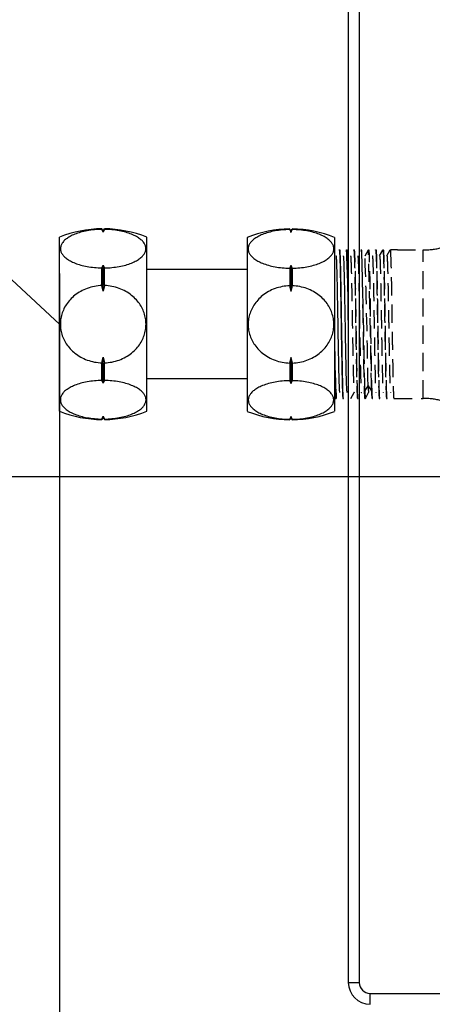
# Model space of a CAD drawing. Units: millimetres. Extents: x 72 to 9921, y -938 to 626.
# Drawn here: x 9331 to 9388, y -375 to -239 of the extents above; entities that cross this region are included whole.
import ezdxf

# ---------------------------------------------------------------- set-up
doc = ezdxf.new("R2010")
doc.units = ezdxf.units.MM
doc.header["$MEASUREMENT"] = 0
doc.linetypes.add('HIDDEN', pattern=[0.375, 0.25, -0.125])
doc.layers.add('Dimensions', color=7, linetype='Continuous')
doc.styles.get("Standard").update_dxf_attribs({"font": 'helr45w.ttf'})
doc.dimstyles.get("Standard").update_dxf_attribs({"dimscale": 5, "dimtxt": 2.5, "dimasz": 0.8, "dimexe": 1, "dimexo": 1, "dimgap": 1, "dimtad": 2, "dimtih": 1, "dimtoh": 1, "dimdec": 0, "dimzin": 0, "dimdsep": 46, "dimtxsty": 'Standard', "dimblk": 'DOT', "dimcen": 2, "dimclrd": 1, "dimclre": 1, "dimclrt": 1, "dimadec": 0, "dimazin": 0, "dimtfac": 1, "dimtdec": 0, "dimtofl": 0, "dimtmove": 0, "dimatfit": 3, "dimfxl": 1, "dimtolj": 1, "dimtzin": 0, "dimarcsym": 0})

# ---------------------------------------------------------------- blocks, each defined once
blk = doc.blocks.new('_Dot')
at = {"color": 0, "linetype": 'ByBlock', "lineweight": -2}
blk.add_line((-0.5, 0), (-1, 0), dxfattribs=at)
at = {"color": 0, "linetype": 'ByBlock', "const_width": 0.5}
blk.add_lwpolyline([(-0.25, 0, 1), (0.25, 0, 1)], format="xyb", close=True, dxfattribs=at)
blk = doc.blocks.new('*D10')
at = {"layer": 'Dimensions', "color": 1, "lineweight": -2, "transparency": 16777216}
for p, q in [((9448.38, -244.6), (9448.38, -436.18)), ((9336.67, -274.15), (9336.67, -436.18)), ((9340.67, -431.18), (9444.38, -431.18))]:
    blk.add_line(p, q, dxfattribs=at)
at = {"layer": 'Dimensions', "color": 1, "lineweight": -2, "transparency": 16777216, "xscale": 4, "yscale": 4, "zscale": 4, "rotation": 180}
blk.add_blockref('_Dot', (9336.67, -431.18), dxfattribs=at)
at = {"layer": 'Dimensions', "color": 1, "lineweight": -2, "transparency": 16777216, "xscale": 4, "yscale": 4, "zscale": 4}
blk.add_blockref('_Dot', (9448.38, -431.18), dxfattribs=at)
at = {"layer": 'Dimensions', "color": 1, "transparency": 16777216, "insert": (9392.53, -442.43), "char_height": 12.5, "attachment_point": 5}
blk.add_mtext('\\A1;112', dxfattribs=at)
blk = doc.blocks.new('*D12')
at = {"layer": 'Dimensions', "color": 1, "lineweight": -2, "transparency": 16777216}
for p, q in [((9433.17, -302.1), (9277.01, -302.1)), ((9282.01, -306.1), (9282.01, -627.76)), ((9428.17, -631.76), (9277.01, -631.76))]:
    blk.add_line(p, q, dxfattribs=at)
at = {"layer": 'Dimensions', "color": 1, "lineweight": -2, "transparency": 16777216, "xscale": 4, "yscale": 4, "zscale": 4}
for p, rotation in [((9282.01, -302.1), 90), ((9282.01, -631.76), 270)]:
    blk.add_blockref('_Dot', p, dxfattribs=dict(at, rotation=rotation))
at = {"layer": 'Dimensions', "color": 1, "transparency": 16777216, "insert": (9242.15, -466.93), "char_height": 12.5, "attachment_point": 5}
blk.add_mtext('\\A1;MIN 280\\PMAX 320', dxfattribs=at)

msp = doc.modelspace()

# ---------------------------------------------------------------- linework, layer by layer
at = {"color": 0, "linetype": 'Continuous'}
for p, q in [((9376.37, -197.6), (9376.37, -371.6)), ((9377.87, -197.6), (9377.87, -371.6)), ((9342.5, -268.06), (9342.5, -267.98)), ((9342.67, -268.28), (9342.5, -267.98)), ((9342.67, -268.28), (9342.85, -267.98)), ((9342.85, -268.06), (9342.85, -267.98)), ((9368.32, -268.02), (9368.32, -268.09)), ((9368.49, -268.31), (9368.32, -268.02)), ((9368.49, -268.31), (9368.67, -268.02)), ((9368.67, -268.02), (9368.67, -268.09)), ((9336.67, -293.05), (9336.67, -269.15)), ((9342.67, -268.28), (9342.67, -268.46)), ((9348.67, -293.05), (9348.67, -269.15)), ((9362.49, -269.18), (9362.49, -293.08)), ((9368.49, -268.48), (9368.49, -268.31)), ((9374.49, -269.18), (9374.49, -293.08)), ((9375.13, -270.9), (9375.21, -270.9)), ((9376.13, -270.9), (9376.21, -270.9)), ((9342.5, -275.79), (9342.5, -273.37)), ((9342.67, -276.58), (9342.67, -272.97)), ((9342.85, -275.79), (9342.85, -273.37)), ((9368.32, -273.4), (9368.32, -275.82)), ((9368.49, -273), (9368.49, -276.61)), ((9368.67, -273.4), (9368.67, -275.82)), ((9362.49, -273.6), (9348.67, -273.6)), ((9342.5, -288.83), (9342.5, -286.41)), ((9342.67, -289.23), (9342.67, -285.62)), ((9342.85, -288.83), (9342.85, -286.41)), ((9368.32, -286.44), (9368.32, -288.87)), ((9368.49, -285.65), (9368.49, -289.26)), ((9368.67, -286.44), (9368.67, -288.87)), ((9362.49, -288.6), (9348.67, -288.6)), ((9375.17, -290.51), (9375.17, -290.5)), ((9374.63, -291.3), (9374.71, -291.3)), ((9375.63, -291.3), (9375.71, -291.3)), ((9342.67, -293.92), (9342.5, -294.22)), ((9342.5, -294.22), (9342.5, -294.14)), ((9342.67, -293.75), (9342.67, -293.92)), ((9342.67, -293.92), (9342.85, -294.22)), ((9342.85, -294.22), (9342.85, -294.14)), ((9368.49, -293.95), (9368.32, -294.25)), ((9368.32, -294.17), (9368.32, -294.25)), ((9368.49, -293.95), (9368.49, -293.78)), ((9368.49, -293.95), (9368.67, -294.25)), ((9368.67, -294.17), (9368.67, -294.25)), ((9376.37, -371.6), (9377.87, -371.6)), ((9379.37, -374.6), (9379.37, -373.1)), ((9379.37, -373.1), (9517.37, -373.1))]:
    msp.add_line(p, q, dxfattribs=at)
at = {"color": 8, "linetype": 'HIDDEN', "ltscale": 10}
for p, q in [((9377.13, -270.9), (9377.21, -270.9)), ((9377.67, -271.7), (9377.67, -271.7)), ((9378.13, -270.9), (9378.21, -270.9)), ((9378.67, -271.69), (9379.13, -270.9)), ((9379.13, -270.9), (9379.21, -270.9)), ((9379.67, -271.7), (9379.67, -271.7)), ((9380.13, -270.9), (9380.21, -270.9)), ((9380.67, -271.69), (9381.13, -270.91)), ((9381.13, -270.9), (9381.21, -270.9)), ((9381.67, -271.69), (9382.13, -270.9)), ((9382.13, -270.9), (9382.21, -270.9)), ((9383.13, -270.9), (9382.21, -270.9)), ((9383.13, -270.9), (9386.67, -270.9)), ((9386.67, -291.3), (9386.67, -270.9)), ((9378.64, -290.29), (9379.1, -289.58)), ((9379.1, -289.58), (9379.56, -290.29)), ((9376.72, -291.3), (9377.17, -290.51)), ((9378.17, -290.51), (9378.17, -290.5)), ((9378.72, -291.3), (9379.17, -290.51)), ((9380.17, -290.51), (9380.17, -290.51)), ((9381.17, -290.51), (9381.17, -290.5)), ((9382.17, -290.51), (9382.17, -290.51)), ((9377.63, -291.3), (9377.71, -291.3)), ((9378.63, -291.3), (9378.71, -291.3)), ((9379.63, -291.3), (9379.71, -291.3)), ((9380.63, -291.3), (9380.71, -291.3)), ((9381.63, -291.3), (9381.71, -291.3)), ((9382.63, -291.3), (9386.67, -291.3))]:
    msp.add_line(p, q, dxfattribs=at)
at = {"color": 0, "linetype": 'Continuous'}
for centre, radius, start, end in [((9342.67, -283.98), 16, 90.6183, 112.0243), ((9342.67, -283.98), 16, 67.9757, 89.3817), ((9368.49, -284.01), 16, 90.6183, 112.0243), ((9368.49, -284.01), 16, 67.9757, 89.3817), ((9334.77, -271.66), 8.52, 22.0926, 24.9982), ((9350.57, -271.66), 8.52, 155.0018, 157.9074), ((9360.6, -271.7), 8.53, 22.1855, 25.0804), ((9376.39, -271.7), 8.53, 154.9196, 157.8145), ((9186.02, -280.48), 190.35, 359.9805, 2.8859), ((9318.65, -275.19), 57.72, 359.635, 4.2641), ((9334.77, -269.76), 8.52, 335.0018, 337.9074), ((9350.57, -269.76), 8.52, 202.0926, 204.9982), ((9360.6, -269.78), 8.53, 334.9196, 337.8145), ((9376.39, -269.78), 8.53, 202.1855, 205.0804), ((9315.11, -282.2), 28.13, 11.5182, 13.164), ((9370.23, -282.2), 28.13, 166.836, 168.4818), ((9340.94, -282.23), 28.13, 11.5182, 13.164), ((9396.05, -282.23), 28.13, 166.836, 168.4818), ((9519.29, -283.32), 144.8, 179.8802, 183.1608), ((9315.11, -280), 28.13, 346.836, 348.4818), ((9370.23, -280), 28.13, 191.5182, 193.164), ((9340.94, -280.04), 28.13, 346.836, 348.4818), ((9396.05, -280.04), 28.13, 191.5182, 193.164), ((9412.03, -288.08), 37.54, 179.4861, 184.9268), ((9334.78, -292.45), 8.53, 22.1855, 25.0804), ((9350.57, -292.45), 8.53, 154.9196, 157.8145), ((9360.6, -292.47), 8.52, 22.0926, 24.9982), ((9376.39, -292.47), 8.52, 155.0018, 157.9074), ((9342.67, -278.22), 16, 247.9757, 269.3817), ((9342.67, -278.22), 16, 270.6183, 292.0243), ((9368.49, -278.25), 16, 247.9757, 269.3817), ((9368.49, -278.25), 16, 270.6183, 292.0243), ((9334.78, -290.53), 8.53, 334.9196, 337.8145), ((9350.57, -290.53), 8.53, 202.1855, 205.0804), ((9360.6, -290.57), 8.52, 335.0018, 337.9074), ((9376.39, -290.57), 8.52, 202.0926, 204.9982), ((9379.37, -371.6), 3, 180, 270), ((9379.37, -371.6), 1.5, 180, 270)]:
    msp.add_arc(centre, radius, start, end, dxfattribs=at)
at = {"color": 8, "linetype": 'HIDDEN', "ltscale": 10}
for centre, radius, start, end in [((9386.67, -260.9), 10, 270, 284.4841), ((8187.06, -306.93), 1191.7, 0.79995, 1.73244), ((8282.93, -306.63), 1096.3, 0.89121, 1.82572), ((8188, -306.93), 1191.68, 0.79994, 1.73244), ((9385.13, -289.61), 6.03, 179.7125, 188.5583), ((9384.19, -290.41), 5.54, 178.805, 189.2847), ((9385.1, -290.41), 5.54, 178.805, 189.2847), ((9386.67, -301.3), 10, 75.5159, 90)]:
    msp.add_arc(centre, radius, start, end, dxfattribs=at)
at = {"color": 0, "linetype": 'Continuous'}
for points in [[(9342.5, -268.06), (9342.15, -268.07), (9341.46, -268.1), (9340.46, -268.24), (9339.55, -268.45), (9338.76, -268.72), (9338.09, -269.04), (9337.57, -269.38), (9337.18, -269.75), (9336.92, -270.14), (9336.79, -270.54), (9336.8, -270.94), (9336.94, -271.34), (9337.22, -271.72), (9337.62, -272.08), (9338.14, -272.41), (9338.79, -272.72), (9339.57, -272.98), (9340.46, -273.18), (9341.46, -273.32), (9342.15, -273.36), (9342.5, -273.37)], [(9342.85, -273.37), (9343.2, -273.36), (9343.88, -273.32), (9344.87, -273.19), (9345.79, -272.98), (9346.6, -272.7), (9347.26, -272.38), (9347.78, -272.04), (9348.17, -271.68), (9348.43, -271.3), (9348.55, -270.91), (9348.55, -270.52), (9348.42, -270.13), (9348.17, -269.75), (9347.78, -269.39), (9347.26, -269.04), (9346.6, -268.73), (9345.79, -268.45), (9344.87, -268.24), (9343.88, -268.1), (9343.2, -268.07), (9342.85, -268.06)], [(9368.32, -268.09), (9367.97, -268.1), (9367.29, -268.13), (9366.29, -268.27), (9365.37, -268.48), (9364.56, -268.75), (9363.9, -269.07), (9363.37, -269.42), (9362.99, -269.78), (9362.73, -270.16), (9362.6, -270.55), (9362.6, -270.94), (9362.73, -271.33), (9362.99, -271.71), (9363.38, -272.07), (9363.9, -272.42), (9364.56, -272.73), (9365.37, -273.01), (9366.29, -273.22), (9367.29, -273.36), (9367.97, -273.39), (9368.32, -273.4)], [(9368.67, -273.4), (9369.02, -273.39), (9369.7, -273.36), (9370.7, -273.22), (9371.6, -273.01), (9372.4, -272.75), (9373.07, -272.43), (9373.59, -272.09), (9373.99, -271.72), (9374.26, -271.34), (9374.39, -270.94), (9374.39, -270.54), (9374.25, -270.14), (9373.99, -269.76), (9373.59, -269.4), (9373.06, -269.05), (9372.39, -268.74), (9371.59, -268.47), (9370.7, -268.27), (9369.7, -268.13), (9369.02, -268.1), (9368.67, -268.09)], [(9375.13, -270.9), (9375.14, -270.9), (9375.16, -271.03), (9375.19, -271.61), (9375.23, -272.55), (9375.26, -273.79), (9375.29, -275.33), (9375.32, -277.13), (9375.35, -279.08), (9375.38, -281.05), (9375.41, -283.04), (9375.44, -285.01), (9375.48, -286.83), (9375.51, -288.38), (9375.54, -289.62), (9375.57, -290.58), (9375.6, -291.17), (9375.62, -291.3), (9375.63, -291.3)], [(9375.13, -270.91), (9375.13, -270.9), (9375.13, -270.9), (9375.13, -270.9)], [(9375.71, -291.3), (9375.7, -291.3), (9375.68, -291.17), (9375.65, -290.59), (9375.62, -289.63), (9375.59, -288.35), (9375.56, -286.81), (9375.53, -285.05), (9375.5, -283.13), (9375.47, -281.13), (9375.43, -279.14), (9375.4, -277.19), (9375.37, -275.43), (9375.34, -273.89), (9375.31, -272.6), (9375.28, -271.62), (9375.25, -271.03), (9375.23, -270.9), (9375.21, -270.9)], [(9376.13, -270.9), (9376.13, -270.9), (9376.13, -270.9), (9376.13, -270.9)], [(9342.5, -275.79), (9342.15, -275.8), (9341.47, -275.88), (9340.47, -276.15), (9339.57, -276.57), (9338.77, -277.1), (9338.1, -277.73), (9337.57, -278.41), (9337.18, -279.15), (9336.91, -279.91), (9336.78, -280.71), (9336.78, -281.5), (9336.91, -282.3), (9337.18, -283.06), (9337.58, -283.8), (9338.11, -284.48), (9338.78, -285.11), (9339.57, -285.64), (9340.47, -286.05), (9341.47, -286.33), (9342.15, -286.4), (9342.5, -286.41)], [(9342.85, -286.41), (9343.2, -286.4), (9343.88, -286.33), (9344.88, -286.05), (9345.79, -285.63), (9346.61, -285.08), (9347.27, -284.45), (9347.79, -283.76), (9348.18, -283.03), (9348.44, -282.27), (9348.57, -281.49), (9348.57, -280.71), (9348.44, -279.93), (9348.18, -279.17), (9347.79, -278.44), (9347.27, -277.76), (9346.61, -277.12), (9345.79, -276.57), (9344.88, -276.15), (9343.88, -275.88), (9343.2, -275.8), (9342.85, -275.79)], [(9368.32, -275.82), (9367.97, -275.83), (9367.29, -275.91), (9366.29, -276.18), (9365.37, -276.6), (9364.56, -277.15), (9363.9, -277.79), (9363.37, -278.47), (9362.99, -279.2), (9362.73, -279.96), (9362.6, -280.74), (9362.6, -281.52), (9362.73, -282.3), (9362.99, -283.06), (9363.38, -283.79), (9363.9, -284.48), (9364.56, -285.11), (9365.37, -285.66), (9366.29, -286.08), (9367.29, -286.36), (9367.97, -286.43), (9368.32, -286.44)], [(9368.67, -286.44), (9369.02, -286.43), (9369.7, -286.36), (9370.7, -286.08), (9371.6, -285.67), (9372.4, -285.13), (9373.07, -284.51), (9373.6, -283.82), (9373.99, -283.09), (9374.26, -282.32), (9374.39, -281.52), (9374.39, -280.73), (9374.25, -279.93), (9373.99, -279.17), (9373.59, -278.43), (9373.06, -277.75), (9372.39, -277.13), (9371.6, -276.59), (9370.7, -276.18), (9369.7, -275.91), (9369.02, -275.83), (9368.67, -275.82)], [(9342.5, -288.83), (9342.15, -288.84), (9341.47, -288.88), (9340.47, -289.01), (9339.57, -289.22), (9338.77, -289.49), (9338.1, -289.8), (9337.57, -290.14), (9337.18, -290.51), (9336.91, -290.89), (9336.78, -291.29), (9336.78, -291.69), (9336.91, -292.09), (9337.18, -292.47), (9337.58, -292.84), (9338.11, -293.18), (9338.78, -293.49), (9339.57, -293.76), (9340.47, -293.97), (9341.47, -294.1), (9342.15, -294.14), (9342.5, -294.14)], [(9342.85, -294.14), (9343.2, -294.14), (9343.88, -294.1), (9344.88, -293.96), (9345.79, -293.75), (9346.61, -293.48), (9347.27, -293.16), (9347.79, -292.82), (9348.18, -292.45), (9348.44, -292.07), (9348.57, -291.69), (9348.57, -291.29), (9348.44, -290.9), (9348.18, -290.52), (9347.79, -290.16), (9347.27, -289.82), (9346.61, -289.5), (9345.79, -289.22), (9344.88, -289.01), (9343.88, -288.88), (9343.2, -288.84), (9342.85, -288.83)], [(9368.32, -288.87), (9367.97, -288.87), (9367.29, -288.91), (9366.29, -289.05), (9365.38, -289.26), (9364.57, -289.53), (9363.91, -289.85), (9363.39, -290.19), (9363, -290.56), (9362.74, -290.94), (9362.61, -291.32), (9362.61, -291.72), (9362.74, -292.1), (9363, -292.48), (9363.39, -292.85), (9363.91, -293.19), (9364.57, -293.51), (9365.38, -293.78), (9366.29, -293.99), (9367.29, -294.13), (9367.97, -294.17), (9368.32, -294.17)], [(9368.67, -294.17), (9369.02, -294.17), (9369.71, -294.13), (9370.71, -293.99), (9371.61, -293.78), (9372.41, -293.51), (9373.07, -293.2), (9373.6, -292.85), (9373.99, -292.48), (9374.25, -292.09), (9374.38, -291.69), (9374.37, -291.29), (9374.23, -290.89), (9373.95, -290.51), (9373.55, -290.15), (9373.03, -289.82), (9372.38, -289.52), (9371.6, -289.26), (9370.71, -289.05), (9369.71, -288.91), (9369.02, -288.87), (9368.67, -288.87)], [(9374.72, -291.3), (9374.72, -291.3), (9374.72, -291.3), (9374.71, -291.3)], [(9375.72, -291.3), (9375.72, -291.3), (9375.72, -291.3), (9375.71, -291.3)]]:
    msp.add_open_spline(points, degree=3, dxfattribs=at)
for points, knots in [([(9374.67, -271.7), (9374.68, -271.7), (9374.7, -271.78), (9374.73, -272.21), (9374.76, -273.08), (9374.8, -274.31), (9374.83, -275.84), (9374.86, -277.59), (9374.9, -279.5), (9374.93, -281.48), (9374.96, -283.44), (9375, -285.3), (9375.03, -286.98), (9375.06, -288.4), (9375.1, -289.5), (9375.13, -290.23), (9375.16, -290.49), (9375.17, -290.51), (9375.18, -290.51)], [0.7602266, 0.7602266, 0.7602266, 0.7602266, 0.7663551, 0.7757009, 0.7850467, 0.7943925, 0.8037383, 0.8130841, 0.8224299, 0.8317757, 0.8411215, 0.8504673, 0.8598131, 0.8691589, 0.8785047, 0.8878505, 0.8971963, 0.9004437, 0.9004437, 0.9004437, 0.9004437]), ([(9375.68, -271.7), (9375.68, -271.71), (9375.7, -271.81), (9375.73, -272.24), (9375.76, -273.13), (9375.8, -274.37), (9375.83, -275.9), (9375.86, -277.66), (9375.9, -279.58), (9375.93, -281.56), (9375.96, -283.52), (9376, -285.37), (9376.03, -287.04), (9376.06, -288.45), (9376.1, -289.53), (9376.13, -290.25), (9376.16, -290.48), (9376.17, -290.51), (9376.17, -290.51)], [0.0414196, 0.0414196, 0.0414196, 0.0414196, 0.046729, 0.0560748, 0.0654206, 0.0747664, 0.0841121, 0.0934579, 0.1028037, 0.1121495, 0.1214953, 0.1308411, 0.1401869, 0.1495327, 0.1588785, 0.1682243, 0.1775701, 0.1797036, 0.1797036, 0.1797036, 0.1797036])]:
    msp.add_open_spline(points, degree=3, knots=knots, dxfattribs=at)
at = {"color": 8, "linetype": 'HIDDEN', "ltscale": 10}
for points, knots in [([(9376.67, -271.7), (9376.68, -271.69), (9376.7, -271.78), (9376.73, -272.26), (9376.77, -273.17), (9376.8, -274.42), (9376.83, -275.97), (9376.87, -277.74), (9376.9, -279.66), (9376.93, -281.64), (9376.97, -283.6), (9377, -285.44), (9377.03, -287.1), (9377.07, -288.5), (9377.1, -289.57), (9377.13, -290.27), (9377.16, -290.48), (9377.17, -290.51), (9377.17, -290.51)], [0.3195955, 0.3195955, 0.3195955, 0.3195955, 0.3271028, 0.3364486, 0.3457944, 0.3551402, 0.364486, 0.3738318, 0.3831776, 0.3925234, 0.4018692, 0.411215, 0.4205607, 0.4299065, 0.4392523, 0.4485981, 0.4579439, 0.4594604, 0.4594604, 0.4594604, 0.4594604]), ([(9377.67, -271.7), (9377.68, -271.69), (9377.7, -271.79), (9377.73, -272.29), (9377.77, -273.21), (9377.8, -274.48), (9377.83, -276.04), (9377.87, -277.81), (9377.9, -279.74), (9377.93, -281.72), (9377.97, -283.67), (9378, -285.51), (9378.03, -287.16), (9378.07, -288.55), (9378.1, -289.6), (9378.13, -290.29), (9378.16, -290.5), (9378.17, -290.51), (9378.17, -290.51)], [0.5998141, 0.5998141, 0.5998141, 0.5998141, 0.6074766, 0.6168224, 0.6261682, 0.635514, 0.6448598, 0.6542056, 0.6635514, 0.6728972, 0.682243, 0.6915888, 0.7009346, 0.7102804, 0.7196262, 0.728972, 0.7383178, 0.7404405, 0.7404405, 0.7404405, 0.7404405]), ([(9379.67, -271.7), (9379.68, -271.69), (9379.7, -271.8), (9379.74, -272.35), (9379.77, -273.3), (9379.8, -274.59), (9379.84, -276.17), (9379.87, -277.96), (9379.9, -279.89), (9379.94, -281.88), (9379.97, -283.82), (9380, -285.65), (9380.04, -287.28), (9380.07, -288.64), (9380.1, -289.67), (9380.14, -290.33), (9380.16, -290.5), (9380.17, -290.51), (9380.17, -290.51)], [0.1596734, 0.1596734, 0.1596734, 0.1596734, 0.1682243, 0.1775701, 0.1869159, 0.1962617, 0.2056075, 0.2149533, 0.2242991, 0.2336449, 0.2429907, 0.2523364, 0.2616822, 0.271028, 0.2803738, 0.2897196, 0.2990654, 0.3001922, 0.3001922, 0.3001922, 0.3001922]), ([(9380.67, -271.7), (9380.68, -271.7), (9380.71, -271.83), (9380.74, -272.38), (9380.77, -273.35), (9380.8, -274.65), (9380.84, -276.24), (9380.87, -278.04), (9380.9, -279.97), (9380.94, -281.95), (9380.97, -283.9), (9381, -285.72), (9381.04, -287.34), (9381.07, -288.69), (9381.1, -289.71), (9381.14, -290.34), (9381.16, -290.51), (9381.17, -290.51), (9381.17, -290.51)], [0.4403997, 0.4403997, 0.4403997, 0.4403997, 0.4485981, 0.4579439, 0.4672897, 0.4766355, 0.4859813, 0.4953271, 0.5046729, 0.5140187, 0.5233645, 0.5327103, 0.5420561, 0.5514019, 0.5607477, 0.5700935, 0.5794393, 0.5804399, 0.5804399, 0.5804399, 0.5804399]), ([(9381.68, -271.7), (9381.69, -271.72), (9381.71, -271.86), (9381.74, -272.42), (9381.77, -273.39), (9381.81, -274.71), (9381.84, -276.31), (9381.87, -278.11), (9381.91, -280.05), (9381.94, -282.03), (9381.97, -283.98), (9382.01, -285.79), (9382.04, -287.4), (9382.07, -288.74), (9382.11, -289.74), (9382.14, -290.36), (9382.16, -290.51), (9382.17, -290.51), (9382.17, -290.51)], [0.7213768, 0.7213768, 0.7213768, 0.7213768, 0.728972, 0.7383178, 0.7476636, 0.7570093, 0.7663551, 0.7757009, 0.7850467, 0.7943925, 0.8037383, 0.8130841, 0.8224299, 0.8317757, 0.8411215, 0.8504673, 0.8598131, 0.8600133, 0.8600133, 0.8600133, 0.8600133])]:
    msp.add_open_spline(points, degree=3, knots=knots, dxfattribs=at)
for points in [[(9377.13, -270.9), (9377.14, -270.9), (9377.16, -271.03), (9377.19, -271.62), (9377.23, -272.57), (9377.26, -273.81), (9377.29, -275.36), (9377.32, -277.17), (9377.35, -279.14), (9377.38, -281.13), (9377.41, -283.1), (9377.45, -285.07), (9377.48, -286.87), (9377.51, -288.41), (9377.54, -289.65), (9377.57, -290.59), (9377.6, -291.17), (9377.62, -291.3), (9377.63, -291.3)], [(9377.13, -270.91), (9377.13, -270.9), (9377.13, -270.9), (9377.13, -270.9)], [(9377.71, -291.3), (9377.7, -291.3), (9377.68, -291.17), (9377.65, -290.57), (9377.62, -289.58), (9377.59, -288.29), (9377.56, -286.75), (9377.53, -284.97), (9377.49, -283.02), (9377.46, -281.02), (9377.43, -279.04), (9377.4, -277.13), (9377.37, -275.37), (9377.34, -273.83), (9377.31, -272.56), (9377.28, -271.6), (9377.25, -271.03), (9377.23, -270.9), (9377.21, -270.9)], [(9378.13, -270.9), (9378.14, -270.9), (9378.16, -271.03), (9378.19, -271.6), (9378.23, -272.56), (9378.26, -273.83), (9378.29, -275.37), (9378.32, -277.13), (9378.35, -279.04), (9378.38, -281.02), (9378.41, -283.02), (9378.44, -284.97), (9378.47, -286.75), (9378.51, -288.29), (9378.54, -289.58), (9378.57, -290.57), (9378.6, -291.17), (9378.62, -291.3), (9378.63, -291.3)], [(9378.13, -270.91), (9378.13, -270.9), (9378.13, -270.9), (9378.13, -270.9)], [(9379.13, -270.9), (9379.13, -270.9), (9379.13, -270.9), (9379.13, -270.9)], [(9379.71, -291.3), (9379.7, -291.3), (9379.68, -291.17), (9379.65, -290.57), (9379.62, -289.58), (9379.59, -288.29), (9379.56, -286.75), (9379.53, -284.95), (9379.49, -282.98), (9379.46, -280.99), (9379.43, -279.01), (9379.4, -277.11), (9379.37, -275.34), (9379.34, -273.8), (9379.31, -272.54), (9379.28, -271.6), (9379.25, -271.03), (9379.23, -270.9), (9379.21, -270.9)], [(9380.13, -270.9), (9380.14, -270.9), (9380.16, -271.03), (9380.19, -271.6), (9380.23, -272.54), (9380.26, -273.8), (9380.29, -275.34), (9380.32, -277.11), (9380.35, -279.01), (9380.38, -280.99), (9380.41, -282.98), (9380.44, -284.95), (9380.47, -286.75), (9380.51, -288.29), (9380.54, -289.58), (9380.57, -290.57), (9380.6, -291.17), (9380.62, -291.3), (9380.63, -291.3)], [(9380.13, -270.91), (9380.13, -270.9), (9380.13, -270.9), (9380.13, -270.9)], [(9380.71, -291.3), (9380.7, -291.3), (9380.68, -291.17), (9380.65, -290.6), (9380.62, -289.66), (9380.59, -288.41), (9380.56, -286.87), (9380.53, -285.09), (9380.5, -283.2), (9380.47, -281.22), (9380.44, -279.23), (9380.4, -277.26), (9380.37, -275.45), (9380.34, -273.91), (9380.31, -272.62), (9380.28, -271.63), (9380.25, -271.03), (9380.23, -270.9), (9380.21, -270.9)], [(9381.13, -270.9), (9381.14, -270.9), (9381.16, -271.03), (9381.2, -271.63), (9381.23, -272.62), (9381.26, -273.91), (9381.29, -275.45), (9381.32, -277.26), (9381.35, -279.23), (9381.38, -281.22), (9381.41, -283.2), (9381.45, -285.09), (9381.48, -286.87), (9381.51, -288.41), (9381.54, -289.66), (9381.57, -290.6), (9381.6, -291.17), (9381.62, -291.3), (9381.63, -291.3)], [(9381.13, -270.91), (9381.13, -270.9), (9381.13, -270.9), (9381.13, -270.9)], [(9381.71, -291.3), (9381.7, -291.3), (9381.68, -291.17), (9381.65, -290.58), (9381.62, -289.6), (9381.59, -288.33), (9381.56, -286.78), (9381.53, -284.96), (9381.49, -282.98), (9381.46, -280.98), (9381.43, -279.03), (9381.4, -277.1), (9381.37, -275.31), (9381.34, -273.78), (9381.31, -272.53), (9381.28, -271.61), (9381.25, -271.03), (9381.23, -270.9), (9381.21, -270.9)], [(9382.13, -270.9), (9382.14, -270.9), (9382.16, -271.03), (9382.19, -271.61), (9382.22, -272.53), (9382.26, -273.78), (9382.29, -275.31), (9382.32, -277.1), (9382.35, -279.03), (9382.38, -280.98), (9382.41, -282.98), (9382.44, -284.96), (9382.48, -286.78), (9382.51, -288.33), (9382.54, -289.6), (9382.57, -290.58), (9382.6, -291.17), (9382.62, -291.3), (9382.63, -291.3)], [(9382.13, -270.9), (9382.13, -270.9), (9382.13, -270.9), (9382.13, -270.9)], [(9377.72, -291.3), (9377.72, -291.3), (9377.72, -291.3), (9377.71, -291.3)], [(9378.72, -291.3), (9378.72, -291.3), (9378.72, -291.3), (9378.71, -291.3)], [(9379.72, -291.3), (9379.72, -291.3), (9379.72, -291.3), (9379.71, -291.3)], [(9380.72, -291.3), (9380.72, -291.3), (9380.72, -291.3), (9380.71, -291.3)], [(9381.72, -291.3), (9381.72, -291.3), (9381.72, -291.3), (9381.71, -291.3)]]:
    msp.add_open_spline(points, degree=3, dxfattribs=at)
at = {"layer": 'Dimensions', "color": 1}
msp.add_line((9336.67, -281.1), (9250.55, -201.1), dxfattribs=at)

# ---------------------------------------------------------------- dimensions: what is measured, and where the dimension line sits
at = {"layer": 'Dimensions'}
dim = msp.add_linear_dim(base=(9448.38, -431.18), p1=(9336.67, -269.15), p2=(9448.38, -239.6), dimstyle='Standard', dxfattribs=at)
dim.commit()
dim.dimension.update_dxf_attribs({"geometry": '*D10', "text_midpoint": (9392.53, -442.43)})
dim = msp.add_linear_dim(base=(9282.01, -631.76), p1=(9438.17, -302.1), p2=(9433.17, -631.76), angle=90, text='MIN 280\\PMAX 320', dimstyle='Standard', dxfattribs=at)
dim.commit()
dim.dimension.update_dxf_attribs({"geometry": '*D12', "text_midpoint": (9242.15, -466.93)})

doc.saveas('drawing.dxf')
